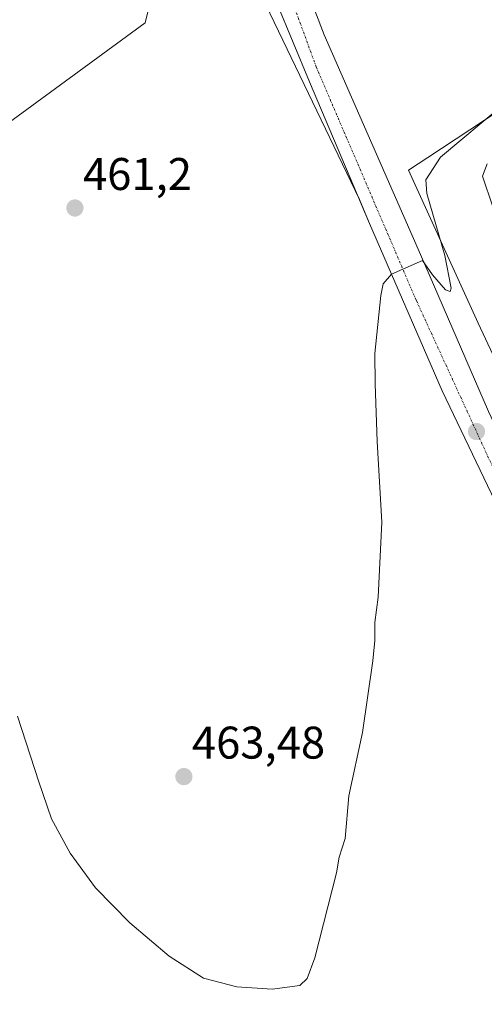
# Model space of a CAD drawing. Units: metres. Extents: x 610738 to 614194, y 4736260 to 4738630.
# Drawn here: x 613347 to 613449, y 4736375 to 4736591 of the extents above; entities that cross this region are included whole.
import ezdxf
from ezdxf.enums import TextEntityAlignment as Align

# ---------------------------------------------------------------- set-up
doc = ezdxf.new("R2010")
doc.units = ezdxf.units.M
doc.header["$MEASUREMENT"] = 0
doc.linetypes.add('TRAZO_Y_PUNTO', pattern=[1, 0.5, -0.25, 0, -0.25])
for name, color, linetype, lineweight in [('Carretera de calzada única', 19, 'Continuous', 13), ('Carretera de calzada única Cxs', 19, 'Continuous', 13), ('Carretera de calzada única eje', 19, 'TRAZO_Y_PUNTO', 0), ('Carátula', 7, 'Continuous', 5), ('Cultivos herbáceos CxS', 92, 'Continuous', 0), ('Curva de nivel normal', 36, 'Continuous', 0), ('Elemento construido', 1, 'Continuous', 0), ('Núcleo urbano', 19, 'Continuous', 0), ('Núcleo urbano CxS', 19, 'Continuous', 0), ('Punto de cota en terreno', 7, 'Continuous', 0), ('Rótulo de punto de cota en terreno', 19, 'Continuous', 0)]:
    doc.layers.add(name, color=color, linetype=linetype, lineweight=lineweight)
doc.styles.add('Arial', font='txt', dxfattribs={"height": 0.2})

# ---------------------------------------------------------------- blocks, each defined once
blk = doc.blocks.new('*U158')
at = {"layer": 'Cultivos herbáceos CxS', "color": 92, "linetype": 'Continuous', "lineweight": 0}
blk.add_polyline3d([(613346.03, 4736568.7, 460.73), (613374.88, 4736589.86, 460.88), (613384.12, 4736627.01, 460.3), (613382.65, 4736632.66, 459.84), (613421.82, 4736551.15, 464.1), (613424.05, 4736545.91, 464.36), (613424.05, 4736545.91, 464.36), (613439.91, 4736509.34, 466.48), (613455.67, 4736476.41, 469.11), (613459.32, 4736468.96, 469.63), (613474.01, 4736446.6, 471.26), (613478.97, 4736440.5, 471.65), (613490.6, 4736426.5, 472.31), (613506.75, 4736410.2, 472.86), (613516.29, 4736401.14, 473), (613551.71, 4736365.86, 472.78), (613557.94, 4736359.18, 472.64), (613565.9, 4736350.15, 472.39), (613579.47, 4736332.99, 471.92), (613593.6, 4736312.06, 471.31), (613596.96, 4736306.88, 471.18), (613068.01, 4736298.25, 468.46)], dxfattribs=at)
blk = doc.blocks.new('5PATER')
at = {"layer": 'Carátula', "linetype": 'Continuous', "lineweight": 5}
h = blk.add_hatch(color=250, dxfattribs=at)
edge = h.paths.add_edge_path()
edge.add_ellipse((0, 0.01), major_axis=(-1.33, -1.34), ratio=0.999422, start_angle=0, end_angle=360)

msp = doc.modelspace()

# ---------------------------------------------------------------- linework, layer by layer
at = {"layer": 'Carretera de calzada única', "color": 19, "linetype": 'Continuous', "lineweight": 13}
for points in [[(613409.66, 4736598.91, 461.92), (613414.07, 4736587.22, 462.25), (613435.16, 4736539.15, 464.59), (613450.05, 4736504.76, 466.85), (613457.48, 4736488.98, 468.15), (613467.37, 4736470.06, 469.48), (613471.17, 4736463.56, 469.93), (613475.41, 4736457.36, 470.52), (613484.07, 4736446.34, 471.25), (613489.8, 4736438.91, 471.6), (613497.23, 4736430.33, 472.05), (613514.08, 4736412.51, 472.76), (613523.42, 4736403.22, 473), (613542.14, 4736386.13, 473.28), (613552.05, 4736376.32, 473.24), (613567.85, 4736359.32, 472.96), (613573.73, 4736352.18, 472.83), (613585.91, 4736336.08, 471.96), (613594.46, 4736324.18, 471.62), (613606.11, 4736307.03, 471)], [(613596.96, 4736306.88, 471.18), (613593.6, 4736312.06, 471.31), (613579.47, 4736332.99, 471.92), (613565.9, 4736350.15, 472.39), (613557.94, 4736359.18, 472.64), (613551.71, 4736365.86, 472.78), (613516.29, 4736401.14, 473), (613506.75, 4736410.2, 472.86), (613490.6, 4736426.5, 472.31), (613478.97, 4736440.5, 471.65), (613474.01, 4736446.6, 471.26), (613459.32, 4736468.96, 469.63), (613455.67, 4736476.41, 469.11), (613439.91, 4736509.34, 466.48), (613424.05, 4736545.91, 464.36), (613410.87, 4736576.92, 462.97), (613403.71, 4736594.17, 462.29)]]:
    msp.add_polyline3d(points, dxfattribs=at)
at = {"layer": 'Carretera de calzada única Cxs', "color": 19, "linetype": 'Continuous', "lineweight": 13}
for points in [[(613409.66, 4736598.91, 461.92), (613414.07, 4736587.22, 462.25), (613435.16, 4736539.15, 464.59), (613450.05, 4736504.76, 466.85), (613457.48, 4736488.98, 468.15), (613467.37, 4736470.06, 469.48), (613471.17, 4736463.56, 469.93), (613475.41, 4736457.36, 470.52), (613484.07, 4736446.34, 471.25), (613489.8, 4736438.91, 471.6), (613497.23, 4736430.33, 472.05), (613514.08, 4736412.51, 472.76), (613523.42, 4736403.22, 473), (613542.14, 4736386.13, 473.28), (613552.05, 4736376.32, 473.24), (613567.85, 4736359.32, 472.96)], [(613551.71, 4736365.86, 472.78), (613516.29, 4736401.14, 473), (613506.75, 4736410.2, 472.86), (613490.6, 4736426.5, 472.31), (613478.97, 4736440.5, 471.65), (613474.01, 4736446.6, 471.26), (613459.32, 4736468.96, 469.63), (613455.67, 4736476.41, 469.11), (613439.91, 4736509.34, 466.48), (613424.05, 4736545.91, 464.36), (613410.87, 4736576.92, 462.97), (613403.71, 4736594.17, 462.29)]]:
    msp.add_polyline3d(points, dxfattribs=at)
at = {"layer": 'Carretera de calzada única eje', "color": 19, "linetype": 'TRAZO_Y_PUNTO', "lineweight": 0}
msp.add_polyline3d([(613400.98, 4736629.33, 460.59), (613403.51, 4736604.43, 461.79), (613412.35, 4736580.18, 462.85), (613434.28, 4736529.04, 465.35), (613459.8, 4736473.43, 469.43), (613479.98, 4736443.75, 471.4), (613508.01, 4736413.42, 472.77), (613546.91, 4736376.52, 473.15), (613576.33, 4736341.51, 472.29), (613601.08, 4736306.95, 471.13)], dxfattribs=at)
at = {"layer": 'Cultivos herbáceos CxS', "color": 92, "linetype": 'Continuous', "lineweight": 0}
for points in [[(613382.65, 4736632.66, 459.84), (613384.12, 4736627.01, 460.3), (613374.88, 4736589.86, 460.88), (613346.03, 4736568.7, 460.73), (613290.8, 4736528.2, 465.53), (613276.83, 4736530.05, 466.76), (613246.7, 4736507.91, 472.75), (613219.71, 4736491.07, 473.64), (613142.07, 4736457.28, 467.36), (613061.49, 4736427.42, 466.7), (612900.74, 4736397.18, 453.33), (612793.63, 4736380.65, 446.84), (612790.52, 4736388.68, 446.57), (612781.24, 4736412.58, 446.93), (612779.57, 4736416.89, 447.01), (612779.55, 4736416.95, 447.01), (612779.29, 4736417.61, 447.02)], [(613596.96, 4736306.88, 471.18), (613593.6, 4736312.06, 471.31), (613579.47, 4736332.99, 471.92), (613565.9, 4736350.15, 472.39), (613557.94, 4736359.18, 472.64), (613551.71, 4736365.86, 472.78), (613516.29, 4736401.14, 473), (613506.75, 4736410.2, 472.86), (613490.6, 4736426.5, 472.31), (613478.97, 4736440.5, 471.65), (613474.01, 4736446.6, 471.26), (613459.32, 4736468.96, 469.63), (613455.67, 4736476.41, 469.11), (613439.91, 4736509.34, 466.48), (613424.05, 4736545.91, 464.36), (613421.82, 4736551.15, 464.1), (613382.65, 4736632.66, 459.84)]]:
    msp.add_polyline3d(points, dxfattribs=at)
at = {"layer": 'Curva de nivel normal', "color": 36, "linetype": 'Continuous', "lineweight": 0}
for points in [[(613346.98, 4736438.13, 465), (613351.65, 4736423.77, 465), (613354.38, 4736415.67, 465), (613358.45, 4736408.13, 465), (613364.05, 4736400.5, 465), (613371.54, 4736392.84, 465), (613380.17, 4736385.55, 465), (613387.66, 4736380.8, 465), (613394.96, 4736378.84, 465), (613402.71, 4736378.34, 465), (613408.73, 4736379.15, 465), (613410.36, 4736380.7, 465), (613412.03, 4736385.21, 465), (613416.76, 4736403.82, 465), (613417.38, 4736407.27, 465), (613418.66, 4736411.32, 465), (613419.46, 4736420.64, 465), (613422.46, 4736434.54, 465), (613424.74, 4736450.25, 465), (613425.17, 4736454.66, 465), (613425.18, 4736458.57, 465), (613425.91, 4736464.17, 465), (613426.72, 4736480.59, 465), (613425.69, 4736498.21, 465), (613425.27, 4736510.83, 465), (613425.18, 4736517.49, 465), (613426.46, 4736530.15, 465), (613426.98, 4736532.7, 465), (613428.83, 4736534.82, 465), (613435.6, 4736537.86, 465), (613437.82, 4736534.69, 465), (613440.67, 4736531.39, 465), (613441.7, 4736531.06, 465), (613441.87, 4736531.81, 465), (613440.54, 4736538.92, 465), (613436.56, 4736552.46, 465), (613436.32, 4736555.48, 465), (613439.58, 4736560.47, 465), (613453.37, 4736571.97, 465)], [(613449.74, 4736558.96, 470), (613448.73, 4736556.26, 470), (613451.01, 4736549.54, 470)]]:
    msp.add_polyline3d(points, dxfattribs=at)
at = {"layer": 'Elemento construido', "color": 1, "linetype": 'Continuous', "lineweight": 0}
msp.add_polyline3d([(613596.96, 4736306.88, 471.22), (613593.6, 4736312.06, 471.35), (613579.47, 4736332.99, 472.02), (613565.9, 4736350.15, 472.5), (613557.94, 4736359.18, 472.72), (613551.71, 4736365.86, 472.91), (613516.29, 4736401.14, 473.1), (613506.75, 4736410.2, 472.91), (613490.6, 4736426.5, 472.41), (613478.97, 4736440.5, 471.83), (613474.01, 4736446.6, 471.47), (613459.32, 4736468.96, 469.96), (613455.67, 4736476.41, 469.35), (613439.91, 4736509.34, 466.72), (613424.05, 4736545.91, 465.23), (613410.87, 4736576.92, 463.05), (613403.71, 4736594.17, 462.34)], dxfattribs=at)
at = {"layer": 'Núcleo urbano', "color": 19, "linetype": 'Continuous', "lineweight": 0}
for points in [[(613382.65, 4736632.66, 459.84), (613384.12, 4736627.01, 460.3), (613374.88, 4736589.86, 460.88), (613346.03, 4736568.7, 460.73), (613290.8, 4736528.2, 465.53), (613276.83, 4736530.05, 466.76), (613246.7, 4736507.91, 472.75), (613219.71, 4736491.07, 473.64), (613142.07, 4736457.28, 467.36), (613061.49, 4736427.42, 466.7), (612900.74, 4736397.18, 453.33), (612793.63, 4736380.65, 446.84), (612790.52, 4736388.68, 446.57), (612781.24, 4736412.58, 446.93), (612779.57, 4736416.89, 447.01), (612779.55, 4736416.95, 447.01), (612779.29, 4736417.61, 447.02)], [(613596.96, 4736306.88, 471.18), (613593.6, 4736312.06, 471.31), (613579.47, 4736332.99, 471.92), (613565.9, 4736350.15, 472.39), (613557.94, 4736359.18, 472.64), (613551.71, 4736365.86, 472.78), (613516.29, 4736401.14, 473), (613506.75, 4736410.2, 472.86), (613490.6, 4736426.5, 472.31), (613478.97, 4736440.5, 471.65), (613474.01, 4736446.6, 471.26), (613459.32, 4736468.96, 469.63), (613455.67, 4736476.41, 469.11), (613439.91, 4736509.34, 466.48), (613424.05, 4736545.91, 464.36), (613421.82, 4736551.15, 464.1), (613382.65, 4736632.66, 459.84)], [(613485.31, 4736451.81, 471.33), (613472.88, 4736470.52, 469.63), (613447.8, 4736524.15, 466.34), (613432.58, 4736557.61, 463.82), (613436.79, 4736560.38, 464.43), (613477.02, 4736586.83, 464.95), (613477.41, 4736587.09, 464.95), (613496.8, 4736576.71, 467.07), (613510.85, 4736586.09, 463.66), (613575.64, 4736560.18, 459), (613595.13, 4736552.38, 456.8), (613611.68, 4736545.76, 455.87), (613634.05, 4736533.68, 454.42), (613672.38, 4736513, 452.41), (613675.55, 4736511.29, 452.4), (613677.24, 4736510.38, 452.3)], [(613485.31, 4736451.81, 471.33), (613472.88, 4736470.52, 469.63), (613447.8, 4736524.15, 466.34), (613432.58, 4736557.61, 463.82), (613436.79, 4736560.38, 464.43), (613477.02, 4736586.83, 464.95), (613477.41, 4736587.09, 464.95), (613496.8, 4736576.71, 467.07), (613510.85, 4736586.09, 463.66), (613575.64, 4736560.18, 459), (613595.13, 4736552.38, 456.8), (613611.68, 4736545.76, 455.87), (613634.05, 4736533.68, 454.42), (613672.38, 4736513, 452.41), (613675.55, 4736511.29, 452.4), (613677.24, 4736510.38, 452.3)]]:
    msp.add_polyline3d(points, dxfattribs=at)
at = {"layer": 'Núcleo urbano CxS', "color": 19, "linetype": 'Continuous', "lineweight": 0}
for points in [[(613329.81, 4736750.9, 459.71), (613356.94, 4736690.23, 462.11), (613370.15, 4736660.65, 459.58), (613371.55, 4736657.51, 459.76), (613376.49, 4736646.46, 460.04), (613382.65, 4736632.66, 459.84), (613382.65, 4736632.66, 459.84), (613384.12, 4736627.01, 460.3), (613374.88, 4736589.86, 460.88), (613346.03, 4736568.7, 460.73)], [(613551.71, 4736365.86, 472.78), (613516.29, 4736401.14, 473), (613506.75, 4736410.2, 472.86), (613490.6, 4736426.5, 472.31), (613478.97, 4736440.5, 471.65), (613474.01, 4736446.6, 471.26), (613459.32, 4736468.96, 469.63), (613455.67, 4736476.41, 469.11), (613439.91, 4736509.34, 466.48), (613424.05, 4736545.91, 464.36), (613421.82, 4736551.15, 464.1), (613382.65, 4736632.66, 459.84)], [(613675.55, 4736511.29, 452.4), (613634.06, 4736533.68, 454.42), (613611.68, 4736545.76, 455.87), (613595.13, 4736552.38, 456.8), (613575.64, 4736560.18, 459), (613510.85, 4736586.09, 463.66), (613496.8, 4736576.71, 467.07), (613477.41, 4736587.09, 464.95), (613477.02, 4736586.83, 464.95), (613436.79, 4736560.38, 464.43), (613432.58, 4736557.61, 463.82), (613447.8, 4736524.15, 466.34), (613472.88, 4736470.52, 469.63), (613485.31, 4736451.81, 471.33), (613487.18, 4736448.94, 471.52), (613490.33, 4736445.55, 471.89), (613497.83, 4736435.39, 472.27), (613504.36, 4736428.38, 472.97), (613511.86, 4736421.12, 473.12), (613537.81, 4736396.78, 473.07), (613570.08, 4736362.65, 473.03)], [(613570.08, 4736362.65, 473.03), (613537.81, 4736396.78, 473.07), (613511.86, 4736421.12, 473.12), (613511.93, 4736421.17, 473.14), (613519.84, 4736426.68, 473.61), (613500.49, 4736457.65, 472.64), (613498.61, 4736460.51, 472.43), (613485.31, 4736451.81, 471.33), (613472.88, 4736470.52, 469.63), (613447.8, 4736524.15, 466.34), (613432.58, 4736557.61, 463.82), (613436.79, 4736560.38, 464.43), (613477.02, 4736586.83, 464.95), (613477.41, 4736587.09, 464.95), (613496.8, 4736576.71, 467.07), (613510.85, 4736586.09, 463.66), (613575.64, 4736560.18, 459), (613595.13, 4736552.38, 456.8), (613611.68, 4736545.76, 455.87), (613634.06, 4736533.68, 454.42), (613675.55, 4736511.29, 452.4)]]:
    msp.add_polyline3d(points, dxfattribs=at)

# ---------------------------------------------------------------- block references
at = {"layer": 'Cultivos herbáceos CxS', "color": 92, "linetype": 'Continuous', "lineweight": 0}
msp.add_blockref('*U158', (0, 0), dxfattribs=at)
at = {"layer": 'Punto de cota en terreno', "linetype": 'Continuous', "lineweight": 0}
for p in [(613359.53, 4736549.31, 461.2), (613447.44, 4736500.38, 467.36), (613383.38, 4736424.87, 463.48)]:
    msp.add_blockref('5PATER', p, dxfattribs=at)

# ---------------------------------------------------------------- texts
at = {"layer": 'Rótulo de punto de cota en terreno', "color": 19, "linetype": 'Continuous', "lineweight": 0, "style": 'Arial'}
for s, p in [('461,2', (613361.29, 4736551.07)), ('463,48', (613385.14, 4736426.63))]:
    msp.add_text(s, height=7, dxfattribs=at).set_placement(p, align=Align.BOTTOM_LEFT)

doc.saveas('drawing.dxf')
